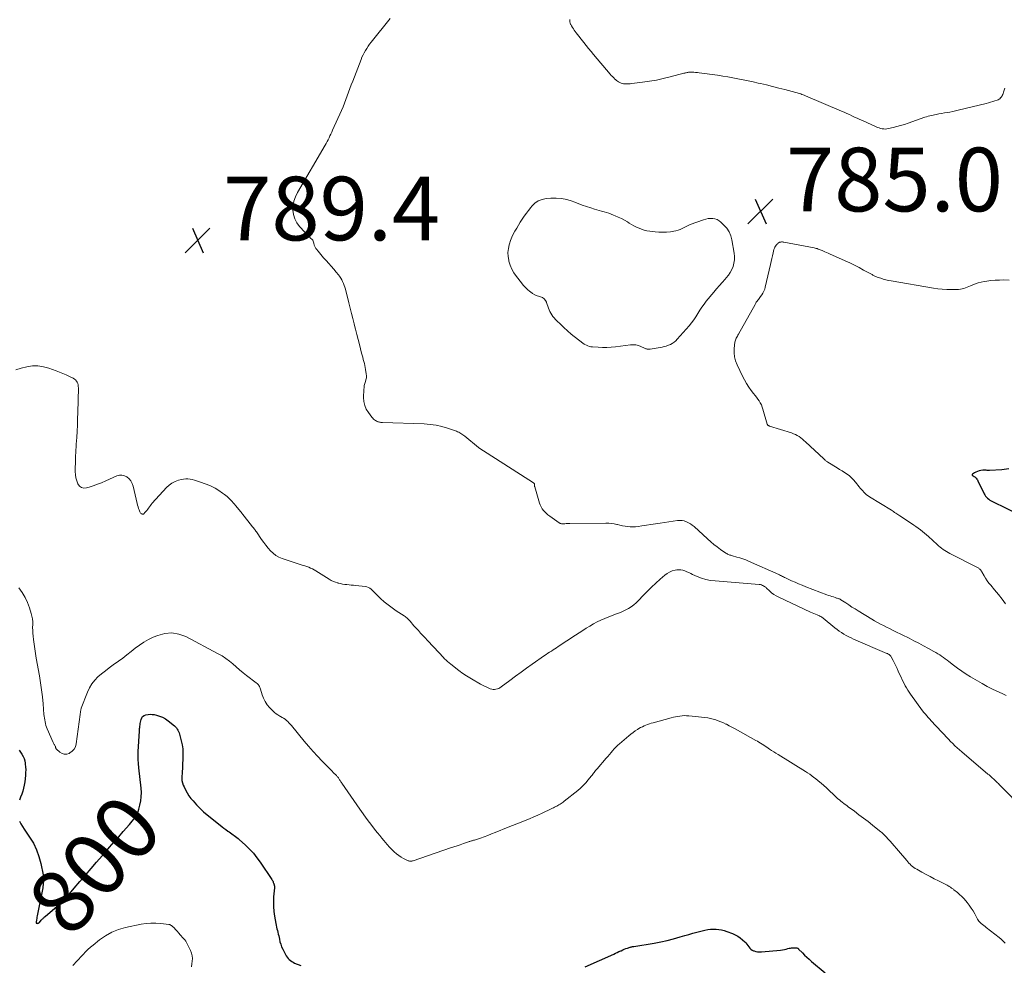
# Model space of a CAD drawing. Units: feet. Extents: x 2029998 to 2035020, y 550000 to 555000.
# Drawn here: x 2030458 to 2030767, y 551117 to 551414 of the extents above; entities that cross this region are included whole.
import ezdxf
from ezdxf.enums import TextEntityAlignment as Align

# ---------------------------------------------------------------- set-up
doc = ezdxf.new("R2010")
doc.units = ezdxf.units.FT
doc.header["$LTSCALE"] = 100
doc.header["$MEASUREMENT"] = 0
for name, color, linetype, lineweight in [('CONTOUR INDEX', 32, 'Continuous', 25), ('CONTOUR INDEX LABEL', 7, 'Continuous', 15), ('CONTOUR INTERMEDIATE', 40, 'Continuous', 15), ('SPOT ELEVATION', 7, 'Continuous', 15)]:
    doc.layers.add(name, color=color, linetype=linetype, lineweight=lineweight)
doc.styles.add('slant', font='romans.shx', dxfattribs={"oblique": 14.999978})

# ---------------------------------------------------------------- blocks, each defined once
blk = doc.blocks.new('SPOT')
at = {"layer": 'SPOT ELEVATION', "lineweight": 25}
for p, q in [((-3.95, -3.95), (3.86, 3.85)), ((-1.67, 3.81), (1.74, -3.97))]:
    blk.add_line(p, q, dxfattribs=at)

msp = doc.modelspace()

# ---------------------------------------------------------------- linework, layer by layer
at = {"layer": 'CONTOUR INDEX', "flags": 128}
for points, elevation in [([(2030768.56, 551272.93), (2030766.39, 551272.69), (2030762.55, 551272.45), (2030762.28, 551272.44), (2030762.01, 551272.45), (2030761.75, 551272.47), (2030761.48, 551272.51), (2030761.22, 551272.54), (2030760.95, 551272.55), (2030760.69, 551272.55), (2030760.42, 551272.52), (2030759.84, 551272.45), (2030759.29, 551272.34), (2030758.76, 551272.18), (2030758.26, 551271.96), (2030757.77, 551271.7), (2030757.17, 551271.31), (2030757.08, 551271.19), (2030757.05, 551271.06), (2030757.1, 551270.94), (2030757.21, 551270.83), (2030757.45, 551270.72), (2030757.67, 551270.59), (2030757.88, 551270.44), (2030758.08, 551270.28), (2030758.16, 551270.21), (2030758.37, 551269.99), (2030758.57, 551269.76), (2030758.73, 551269.51), (2030758.88, 551269.24), (2030760.81, 551265.16), (2030761.03, 551264.76), (2030761.29, 551264.38), (2030761.59, 551264.03), (2030761.92, 551263.71), (2030762.28, 551263.43), (2030762.66, 551263.16), (2030763.06, 551262.92), (2030763.47, 551262.7), (2030772.01, 551258.56)], 780), ([(2030457.88, 551162.29), (2030458.31, 551161.42), (2030458.8, 551160.58), (2030459.32, 551159.77), (2030461.05, 551157.28), (2030462.22, 551155.34), (2030463.22, 551153.33), (2030463.97, 551151.22), (2030464.56, 551149.03), (2030465.28, 551145.43), (2030465.35, 551144.98), (2030465.4, 551144.53), (2030465.41, 551144.08), (2030465.4, 551143.63), (2030465.37, 551143.17), (2030465.35, 551142.95), (2030465.34, 551142.73), (2030465.31, 551142.5), (2030465.29, 551142.28), (2030465.26, 551142.06), (2030465.23, 551141.84), (2030465.19, 551141.62), (2030465.15, 551141.4), (2030463.51, 551133.04), (2030463.43, 551132.6), (2030463.35, 551132.16), (2030463.27, 551131.72), (2030463.19, 551131.29), (2030463.07, 551130.57), (2030463.09, 551130.41), (2030463.15, 551130.29), (2030463.27, 551130.22), (2030463.42, 551130.18), (2030463.62, 551130.21), (2030463.81, 551130.28), (2030463.97, 551130.39), (2030464.12, 551130.52), (2030464.67, 551131.15), (2030464.81, 551131.32), (2030464.96, 551131.47), (2030465.12, 551131.62), (2030465.28, 551131.77), (2030465.44, 551131.92), (2030465.6, 551132.06), (2030465.77, 551132.2), (2030465.93, 551132.34), (2030470.47, 551136.18), (2030471.01, 551136.67), (2030471.54, 551137.17), (2030472.04, 551137.69), (2030472.52, 551138.24), (2030475.06, 551141.26), (2030476.81, 551143.33), (2030478.56, 551145.38), (2030480.33, 551147.43), (2030482.1, 551149.47), (2030484.73, 551152.48), (2030486.16, 551154.12), (2030487.59, 551155.76), (2030489.02, 551157.4), (2030490.45, 551159.05), (2030492.37, 551161.24), (2030492.83, 551161.79), (2030493.29, 551162.35), (2030493.74, 551162.92), (2030494.17, 551163.49), (2030494.56, 551164.09), (2030494.9, 551164.72), (2030495.16, 551165.38), (2030495.38, 551166.06), (2030495.7, 551167.31), (2030495.96, 551168.65), (2030496.13, 551169.99), (2030496.14, 551171.34), (2030496.06, 551172.69), (2030495.34, 551179.08), (2030495.23, 551180.36), (2030495.16, 551181.64), (2030495.16, 551182.92), (2030495.19, 551184.2), (2030495.53, 551190.54), (2030495.56, 551190.95), (2030495.59, 551191.36), (2030495.63, 551191.76), (2030495.68, 551192.17), (2030495.74, 551192.58), (2030495.8, 551192.98), (2030495.87, 551193.39), (2030495.95, 551193.79), (2030496.04, 551194.21), (2030496.25, 551194.73), (2030496.55, 551195.17), (2030496.98, 551195.48), (2030497.5, 551195.71), (2030497.58, 551195.73), (2030498.23, 551195.84), (2030498.88, 551195.89), (2030499.53, 551195.85), (2030500.18, 551195.75), (2030500.91, 551195.6), (2030501.89, 551195.31), (2030502.83, 551194.93), (2030503.71, 551194.43), (2030504.54, 551193.84), (2030506.53, 551192.21), (2030506.85, 551191.91), (2030507.15, 551191.58), (2030507.41, 551191.22), (2030507.63, 551190.84), (2030507.82, 551190.43), (2030507.99, 551190.02), (2030508.14, 551189.6), (2030508.26, 551189.17), (2030508.68, 551187.56), (2030508.94, 551186.32), (2030509.13, 551185.06), (2030509.21, 551183.8), (2030509.21, 551182.52), (2030509.07, 551179.46), (2030509.03, 551178.71), (2030508.98, 551177.97), (2030508.92, 551177.22), (2030508.86, 551176.48), (2030508.84, 551175.74), (2030508.9, 551175.02), (2030509.06, 551174.31), (2030509.29, 551173.62), (2030509.54, 551173.04), (2030509.99, 551172.09), (2030510.49, 551171.17), (2030511.08, 551170.3), (2030511.71, 551169.46), (2030512.37, 551168.66), (2030513.41, 551167.48), (2030514.5, 551166.34), (2030515.65, 551165.27), (2030516.85, 551164.25), (2030520.91, 551161.01), (2030521.5, 551160.54), (2030522.09, 551160.09), (2030522.69, 551159.64), (2030523.3, 551159.2), (2030523.7, 551158.92), (2030524.11, 551158.62), (2030524.52, 551158.33), (2030524.93, 551158.04), (2030525.34, 551157.75), (2030525.75, 551157.45), (2030526.15, 551157.15), (2030526.53, 551156.82), (2030526.91, 551156.49), (2030528.83, 551154.76), (2030530.11, 551153.51), (2030531.33, 551152.21), (2030532.44, 551150.82), (2030533.5, 551149.37), (2030537.12, 551143.98), (2030537.26, 551143.75), (2030537.39, 551143.53), (2030537.5, 551143.29), (2030537.59, 551143.05), (2030537.68, 551142.83), (2030537.72, 551142.69), (2030537.77, 551142.56), (2030537.81, 551142.42), (2030537.85, 551142.28), (2030537.87, 551142.2), (2030537.89, 551142.1), (2030537.91, 551142), (2030537.93, 551141.9), (2030537.94, 551141.8), (2030537.94, 551141.7), (2030537.94, 551141.6), (2030537.94, 551141.5), (2030537.93, 551141.4), (2030537.68, 551138.52), (2030537.61, 551136.99), (2030537.62, 551135.46), (2030537.75, 551133.94), (2030537.97, 551132.41), (2030538.38, 551130.15), (2030538.49, 551129.59), (2030538.61, 551129.04), (2030538.74, 551128.49), (2030538.88, 551127.94), (2030539.02, 551127.39), (2030539.16, 551126.84), (2030539.28, 551126.28), (2030539.39, 551125.72), (2030539.48, 551125.21), (2030539.67, 551124.41), (2030539.9, 551123.62), (2030540.19, 551122.85), (2030540.53, 551122.1), (2030541.39, 551120.38), (2030541.64, 551119.95), (2030541.92, 551119.53), (2030542.24, 551119.16), (2030542.6, 551118.8), (2030542.99, 551118.49), (2030543.4, 551118.2), (2030543.84, 551117.96), (2030544.29, 551117.74), (2030546.21, 551116.95)], 800), ([(2030457.79, 551184.63), (2030458.21, 551183.98), (2030458.62, 551183.33), (2030458.99, 551182.66), (2030459.3, 551181.97), (2030459.51, 551181.24), (2030459.65, 551180.5), (2030459.68, 551180.25), (2030459.77, 551179.35), (2030459.81, 551178.46), (2030459.79, 551177.57), (2030459.73, 551176.67), (2030459.51, 551174.64), (2030459.37, 551173.65), (2030459.17, 551172.69), (2030458.89, 551171.74), (2030458.56, 551170.81), (2030458.2, 551169.88), (2030457.87, 551168.94)], 800), ([(2030635.56, 551116.55), (2030644.5, 551120.56), (2030645.06, 551120.81), (2030645.61, 551121.06), (2030646.16, 551121.32), (2030646.72, 551121.57), (2030646.81, 551121.62), (2030647.32, 551121.84), (2030647.83, 551122.06), (2030648.35, 551122.26), (2030648.88, 551122.45), (2030649.64, 551122.72), (2030649.78, 551122.76), (2030649.93, 551122.8), (2030650.08, 551122.84), (2030650.23, 551122.87), (2030650.38, 551122.89), (2030650.54, 551122.92), (2030650.69, 551122.94), (2030650.84, 551122.97), (2030657.21, 551124.03), (2030659.27, 551124.41), (2030661.31, 551124.84), (2030663.33, 551125.36), (2030665.34, 551125.92), (2030666.87, 551126.39), (2030668.1, 551126.75), (2030669.35, 551127.1), (2030670.59, 551127.43), (2030671.85, 551127.74), (2030673.15, 551128.06), (2030674.01, 551128.22), (2030674.88, 551128.34), (2030675.75, 551128.38), (2030676.63, 551128.37), (2030677.5, 551128.28), (2030678.36, 551128.14), (2030679.21, 551127.92), (2030680.04, 551127.65), (2030681.79, 551126.99), (2030682.66, 551126.6), (2030683.49, 551126.16), (2030684.26, 551125.62), (2030685, 551125.02), (2030685.66, 551124.42), (2030686.02, 551124.06), (2030686.36, 551123.68), (2030686.67, 551123.27), (2030686.96, 551122.85), (2030687.26, 551122.45), (2030687.6, 551122.1), (2030688, 551121.82), (2030688.45, 551121.6), (2030688.59, 551121.54), (2030689.15, 551121.37), (2030689.71, 551121.25), (2030690.29, 551121.21), (2030690.87, 551121.23), (2030696.93, 551121.83), (2030697.51, 551121.9), (2030698.09, 551121.99), (2030698.67, 551122.12), (2030699.24, 551122.26), (2030699.63, 551122.37), (2030700.01, 551122.45), (2030700.39, 551122.52), (2030700.78, 551122.55), (2030701.17, 551122.56), (2030701.7, 551122.56), (2030701.82, 551122.55), (2030701.95, 551122.52), (2030702.06, 551122.48), (2030702.18, 551122.43), (2030702.28, 551122.37), (2030702.39, 551122.29), (2030702.49, 551122.21), (2030702.58, 551122.13), (2030703.75, 551120.91), (2030704.44, 551120.22), (2030705.14, 551119.55), (2030705.86, 551118.9), (2030706.6, 551118.26), (2030710.94, 551114.61)], 800)]:
    msp.add_lwpolyline(points, dxfattribs=dict(at, elevation=elevation))
at = {"layer": 'CONTOUR INTERMEDIATE', "flags": 128}
for points, elevation in [([(2030574.31, 551414.39), (2030568.29, 551406.94), (2030567.81, 551406.32), (2030567.35, 551405.69), (2030566.92, 551405.03), (2030566.51, 551404.37), (2030566.13, 551403.68), (2030565.77, 551402.98), (2030565.44, 551402.27), (2030565.14, 551401.54), (2030562.53, 551394.78), (2030562.09, 551393.62), (2030561.66, 551392.47), (2030561.24, 551391.31), (2030560.82, 551390.14), (2030560.39, 551388.98), (2030559.95, 551387.83), (2030559.48, 551386.69), (2030558.99, 551385.56), (2030556.21, 551379.3), (2030555.94, 551378.7), (2030555.67, 551378.11), (2030555.38, 551377.52), (2030555.09, 551376.93), (2030554.79, 551376.35), (2030554.48, 551375.77), (2030554.16, 551375.2), (2030553.83, 551374.63), (2030545.14, 551359.73), (2030544.52, 551358.43), (2030544.05, 551357.08), (2030543.81, 551355.68), (2030543.73, 551354.24), (2030543.92, 551352.83), (2030544.3, 551351.49), (2030544.96, 551350.26), (2030545.8, 551349.11), (2030547.46, 551347.29), (2030547.91, 551346.82), (2030548.36, 551346.35), (2030548.82, 551345.89), (2030549.3, 551345.44), (2030549.75, 551345.02), (2030549.97, 551344.77), (2030550.14, 551344.5), (2030550.26, 551344.2), (2030550.34, 551343.88), (2030550.36, 551343.67), (2030550.4, 551343.44), (2030550.46, 551343.21), (2030550.53, 551342.99), (2030550.61, 551342.78), (2030550.72, 551342.57), (2030550.83, 551342.37), (2030550.96, 551342.18), (2030551.1, 551341.99), (2030551.64, 551341.31), (2030552.07, 551340.8), (2030552.5, 551340.29), (2030552.94, 551339.79), (2030553.39, 551339.29), (2030554.23, 551338.39), (2030555.03, 551337.51), (2030555.81, 551336.62), (2030556.58, 551335.71), (2030557.33, 551334.79), (2030558.01, 551333.94), (2030558.39, 551333.43), (2030558.75, 551332.9), (2030559.06, 551332.35), (2030559.35, 551331.78), (2030559.6, 551331.19), (2030559.83, 551330.6), (2030560.03, 551330), (2030560.21, 551329.38), (2030561.34, 551325.08), (2030561.77, 551323.43), (2030562.19, 551321.79), (2030562.61, 551320.15), (2030563.02, 551318.5), (2030563.03, 551318.45), (2030563.44, 551316.83), (2030563.84, 551315.21), (2030564.25, 551313.6), (2030564.65, 551311.98), (2030565.33, 551309.27), (2030565.49, 551308.63), (2030565.66, 551307.99), (2030565.84, 551307.35), (2030566.02, 551306.71), (2030566.2, 551306.07), (2030566.35, 551305.43), (2030566.48, 551304.78), (2030566.59, 551304.12), (2030566.78, 551302.77), (2030566.83, 551302.16), (2030566.81, 551301.55), (2030566.69, 551300.95), (2030566.52, 551300.35), (2030566.32, 551299.76), (2030566.17, 551299.16), (2030566.08, 551298.55), (2030566.03, 551297.92), (2030565.94, 551295.38), (2030566.03, 551294.11), (2030566.28, 551292.88), (2030566.78, 551291.74), (2030567.45, 551290.65), (2030568.58, 551289.18), (2030568.83, 551288.88), (2030569.1, 551288.61), (2030569.4, 551288.37), (2030569.71, 551288.14), (2030569.94, 551288), (2030570.16, 551287.88), (2030570.39, 551287.78), (2030570.64, 551287.7), (2030570.89, 551287.64), (2030571.14, 551287.6), (2030571.4, 551287.57), (2030571.66, 551287.55), (2030571.91, 551287.54), (2030584.99, 551287.08), (2030586.85, 551286.93), (2030588.69, 551286.67), (2030590.5, 551286.25), (2030592.29, 551285.72), (2030595.11, 551284.75), (2030595.47, 551284.62), (2030595.82, 551284.46), (2030596.15, 551284.28), (2030596.48, 551284.08), (2030596.8, 551283.87), (2030597.12, 551283.65), (2030597.42, 551283.42), (2030597.72, 551283.18), (2030602.01, 551279.66), (2030602.11, 551279.57), (2030619.32, 551268.53), (2030619.4, 551268.48), (2030619.46, 551268.42), (2030619.52, 551268.35), (2030619.57, 551268.27), (2030619.61, 551268.19), (2030619.64, 551268.11), (2030619.65, 551268.02), (2030619.64, 551267.93), (2030619.63, 551267.85), (2030619.63, 551267.72), (2030619.63, 551267.59), (2030619.65, 551267.46), (2030619.68, 551267.34), (2030621.2, 551262.23), (2030621.42, 551261.61), (2030621.7, 551261.01), (2030622.04, 551260.45), (2030622.43, 551259.92), (2030622.88, 551259.42), (2030623.35, 551258.95), (2030623.86, 551258.52), (2030624.39, 551258.11), (2030627.39, 551256), (2030627.55, 551255.9), (2030627.71, 551255.82), (2030627.89, 551255.75), (2030628.06, 551255.71), (2030628.25, 551255.68), (2030628.43, 551255.66), (2030628.62, 551255.66), (2030628.8, 551255.67), (2030629.18, 551255.71), (2030629.56, 551255.75), (2030629.94, 551255.78), (2030630.32, 551255.79), (2030630.7, 551255.8), (2030642.07, 551255.93), (2030642.94, 551255.91), (2030643.81, 551255.83), (2030644.68, 551255.69), (2030645.53, 551255.49), (2030645.64, 551255.46), (2030646.44, 551255.26), (2030647.25, 551255.08), (2030648.05, 551254.93), (2030648.87, 551254.8), (2030649.68, 551254.73), (2030650.5, 551254.7), (2030651.31, 551254.74), (2030652.13, 551254.84), (2030653.35, 551255.03), (2030654.77, 551255.26), (2030656.2, 551255.48), (2030657.62, 551255.7), (2030659.05, 551255.91), (2030664.57, 551256.73), (2030665.28, 551256.77), (2030665.98, 551256.74), (2030666.67, 551256.59), (2030667.34, 551256.36), (2030667.99, 551256.05), (2030668.61, 551255.69), (2030669.19, 551255.27), (2030669.75, 551254.81), (2030674, 551250.93), (2030674.98, 551250.07), (2030675.99, 551249.24), (2030677.02, 551248.44), (2030678.08, 551247.67), (2030679.75, 551246.5), (2030679.99, 551246.35), (2030680.23, 551246.21), (2030680.49, 551246.09), (2030680.75, 551245.98), (2030681.02, 551245.89), (2030681.29, 551245.8), (2030681.56, 551245.71), (2030681.84, 551245.63), (2030683.18, 551245.26), (2030684.12, 551244.98), (2030685.05, 551244.67), (2030685.96, 551244.33), (2030686.87, 551243.95), (2030696.31, 551239.78), (2030696.62, 551239.64), (2030696.92, 551239.5), (2030697.22, 551239.34), (2030697.51, 551239.19), (2030697.81, 551239.03), (2030698.11, 551238.87), (2030698.41, 551238.72), (2030698.71, 551238.58), (2030700.32, 551237.83), (2030701.44, 551237.33), (2030702.56, 551236.84), (2030703.69, 551236.38), (2030704.83, 551235.93), (2030711.47, 551233.4), (2030711.97, 551233.22), (2030712.47, 551233.04), (2030712.98, 551232.87), (2030713.49, 551232.71), (2030714.06, 551232.53), (2030714.29, 551232.46), (2030714.51, 551232.39), (2030714.73, 551232.32), (2030714.96, 551232.26), (2030715.18, 551232.18), (2030715.39, 551232.09), (2030715.59, 551231.99), (2030715.79, 551231.87), (2030717.36, 551230.83), (2030718.34, 551230.2), (2030719.33, 551229.56), (2030720.33, 551228.94), (2030721.32, 551228.33), (2030725.56, 551225.76), (2030726.46, 551225.23), (2030727.36, 551224.71), (2030728.28, 551224.21), (2030729.21, 551223.73), (2030730.14, 551223.26), (2030731.08, 551222.79), (2030732.01, 551222.33), (2030732.95, 551221.87), (2030737.28, 551219.73), (2030738.8, 551218.96), (2030740.32, 551218.18), (2030741.83, 551217.39), (2030743.33, 551216.57), (2030745.09, 551215.61), (2030745.7, 551215.26), (2030746.3, 551214.89), (2030746.89, 551214.51), (2030747.48, 551214.11), (2030748.05, 551213.69), (2030748.62, 551213.27), (2030749.18, 551212.85), (2030749.74, 551212.42), (2030751.21, 551211.29), (2030752.52, 551210.32), (2030753.85, 551209.38), (2030755.22, 551208.49), (2030756.61, 551207.64), (2030760.25, 551205.49), (2030761.77, 551204.64), (2030763.31, 551203.83), (2030764.88, 551203.08), (2030766.47, 551202.37), (2030767.81, 551201.81)], 788), ([(2030767.39, 551392.48), (2030767.07, 551391.63), (2030766.67, 551390.54), (2030766.54, 551390.24), (2030766.39, 551389.96), (2030766.21, 551389.7), (2030766.01, 551389.45), (2030765.77, 551389.23), (2030765.53, 551389.04), (2030765.25, 551388.89), (2030764.96, 551388.77), (2030764.23, 551388.53), (2030763.55, 551388.32), (2030762.87, 551388.12), (2030762.19, 551387.93), (2030761.51, 551387.75), (2030752.72, 551385.58), (2030751.85, 551385.38), (2030750.98, 551385.19), (2030750.11, 551385.03), (2030749.23, 551384.89), (2030748.36, 551384.75), (2030747.48, 551384.6), (2030746.61, 551384.43), (2030745.74, 551384.26), (2030744.29, 551383.96), (2030743.76, 551383.84), (2030743.24, 551383.71), (2030742.72, 551383.55), (2030742.21, 551383.38), (2030736.95, 551381.54), (2030735.78, 551381.15), (2030734.6, 551380.79), (2030733.41, 551380.46), (2030732.22, 551380.16), (2030730.79, 551379.82), (2030730.3, 551379.74), (2030729.81, 551379.7), (2030729.32, 551379.72), (2030728.83, 551379.79), (2030728.34, 551379.91), (2030727.86, 551380.04), (2030727.39, 551380.21), (2030726.93, 551380.4), (2030722.65, 551382.33), (2030721.82, 551382.7), (2030720.99, 551383.08), (2030720.16, 551383.47), (2030719.34, 551383.86), (2030718.51, 551384.24), (2030717.68, 551384.62), (2030716.85, 551384.99), (2030716.01, 551385.35), (2030704.69, 551390.15), (2030704.32, 551390.3), (2030703.96, 551390.45), (2030703.59, 551390.58), (2030703.22, 551390.71), (2030702.84, 551390.84), (2030702.47, 551390.95), (2030702.09, 551391.06), (2030701.71, 551391.17), (2030698.22, 551392.09), (2030696.31, 551392.58), (2030694.4, 551393.06), (2030692.48, 551393.53), (2030690.56, 551393.99), (2030689.89, 551394.15), (2030688.3, 551394.51), (2030686.71, 551394.86), (2030685.12, 551395.19), (2030683.53, 551395.51), (2030681.93, 551395.8), (2030680.33, 551396.08), (2030678.73, 551396.34), (2030677.12, 551396.57), (2030671.31, 551397.39), (2030670.77, 551397.45), (2030670.22, 551397.5), (2030669.67, 551397.53), (2030669.12, 551397.54), (2030668.53, 551397.53), (2030668.28, 551397.52), (2030668.03, 551397.51), (2030667.78, 551397.47), (2030667.53, 551397.43), (2030667.29, 551397.37), (2030667.04, 551397.32), (2030666.8, 551397.26), (2030666.56, 551397.2), (2030662.21, 551396.06), (2030660.06, 551395.55), (2030657.91, 551395.09), (2030655.73, 551394.71), (2030653.55, 551394.39), (2030650.16, 551393.96), (2030649.67, 551393.91), (2030649.17, 551393.88), (2030648.67, 551393.87), (2030648.17, 551393.88), (2030648.02, 551393.89), (2030647.6, 551393.94), (2030647.19, 551394.01), (2030646.8, 551394.14), (2030646.41, 551394.3), (2030646.04, 551394.51), (2030645.69, 551394.73), (2030645.36, 551394.98), (2030645.05, 551395.25), (2030644.87, 551395.41), (2030644.49, 551395.78), (2030644.11, 551396.16), (2030643.75, 551396.56), (2030643.39, 551396.96), (2030638.2, 551403.06), (2030637.41, 551404), (2030636.62, 551404.95), (2030635.85, 551405.91), (2030635.09, 551406.88), (2030632.76, 551409.88), (2030632.44, 551410.3), (2030632.13, 551410.72), (2030631.84, 551411.15), (2030631.56, 551411.59), (2030631.23, 551412.12), (2030631.12, 551412.3), (2030631.02, 551412.49), (2030630.93, 551412.68), (2030630.85, 551412.87), (2030630.78, 551413.07), (2030630.73, 551413.27), (2030630.7, 551413.48), (2030630.69, 551413.69), (2030630.67, 551414.11)], 788), ([(2030768.68, 551332.25), (2030766.99, 551332.28), (2030765.65, 551332.27), (2030764.31, 551332.21), (2030762.97, 551332.09), (2030761.64, 551331.92), (2030760.84, 551331.79), (2030759.92, 551331.61), (2030759.01, 551331.39), (2030758.13, 551331.1), (2030757.26, 551330.76), (2030756.57, 551330.46), (2030756.05, 551330.24), (2030755.52, 551330.03), (2030754.99, 551329.83), (2030754.46, 551329.64), (2030753.92, 551329.48), (2030753.38, 551329.35), (2030752.82, 551329.29), (2030752.26, 551329.26), (2030750.55, 551329.27), (2030749.13, 551329.31), (2030747.71, 551329.4), (2030746.3, 551329.55), (2030744.89, 551329.76), (2030731.64, 551331.98), (2030730.81, 551332.14), (2030729.99, 551332.33), (2030729.18, 551332.56), (2030728.38, 551332.82), (2030727.26, 551333.21), (2030727.02, 551333.3), (2030726.79, 551333.4), (2030726.56, 551333.5), (2030726.33, 551333.61), (2030726.1, 551333.73), (2030725.87, 551333.84), (2030725.65, 551333.96), (2030725.42, 551334.08), (2030723, 551335.4), (2030721.56, 551336.17), (2030720.11, 551336.91), (2030718.64, 551337.62), (2030717.15, 551338.3), (2030712.3, 551340.46), (2030711.81, 551340.68), (2030711.32, 551340.9), (2030710.84, 551341.12), (2030710.35, 551341.34), (2030709.98, 551341.5), (2030709.68, 551341.64), (2030709.38, 551341.77), (2030709.07, 551341.89), (2030708.76, 551342.01), (2030708.45, 551342.12), (2030708.13, 551342.21), (2030707.81, 551342.29), (2030707.49, 551342.36), (2030697.89, 551344.18), (2030697.71, 551344.21), (2030697.52, 551344.23), (2030697.34, 551344.24), (2030697.15, 551344.23), (2030696.97, 551344.21), (2030696.79, 551344.18), (2030696.62, 551344.12), (2030696.45, 551344.04), (2030696.28, 551343.94), (2030696.13, 551343.83), (2030695.98, 551343.7), (2030695.85, 551343.57), (2030695.56, 551343.25), (2030695.32, 551342.93), (2030695.11, 551342.6), (2030694.96, 551342.23), (2030694.84, 551341.85), (2030694.61, 551340.81), (2030694.41, 551339.9), (2030694.2, 551338.98), (2030693.99, 551338.07), (2030693.78, 551337.15), (2030692.11, 551329.99), (2030691.92, 551329.35), (2030691.68, 551328.73), (2030691.36, 551328.15), (2030691, 551327.59), (2030690.64, 551327.12), (2030690.42, 551326.81), (2030690.19, 551326.51), (2030689.96, 551326.2), (2030689.73, 551325.9), (2030689.51, 551325.59), (2030689.29, 551325.28), (2030689.09, 551324.96), (2030688.9, 551324.63), (2030683.67, 551315.28), (2030683.5, 551314.98), (2030683.33, 551314.67), (2030683.16, 551314.36), (2030682.99, 551314.05), (2030682.84, 551313.73), (2030682.72, 551313.41), (2030682.64, 551313.08), (2030682.58, 551312.73), (2030682.37, 551310.75), (2030682.34, 551309.43), (2030682.45, 551308.14), (2030682.77, 551306.88), (2030683.24, 551305.64), (2030684.93, 551302.06), (2030685.54, 551300.89), (2030686.2, 551299.74), (2030686.93, 551298.64), (2030687.71, 551297.57), (2030688.45, 551296.61), (2030688.89, 551296.04), (2030689.33, 551295.46), (2030689.75, 551294.88), (2030690.16, 551294.28), (2030690.54, 551293.67), (2030690.87, 551293.04), (2030691.15, 551292.38), (2030691.38, 551291.7), (2030692.72, 551287.02), (2030692.76, 551286.9), (2030692.82, 551286.8), (2030692.89, 551286.7), (2030692.98, 551286.62), (2030693.08, 551286.55), (2030693.19, 551286.48), (2030693.3, 551286.43), (2030693.41, 551286.39), (2030700.36, 551284.23), (2030700.98, 551284.01), (2030701.58, 551283.75), (2030702.15, 551283.44), (2030702.71, 551283.1), (2030703.24, 551282.71), (2030703.76, 551282.31), (2030704.26, 551281.89), (2030704.75, 551281.45), (2030710.46, 551276.09), (2030710.62, 551275.95), (2030710.78, 551275.81), (2030710.94, 551275.67), (2030711.11, 551275.54), (2030711.28, 551275.41), (2030711.45, 551275.28), (2030711.62, 551275.17), (2030711.8, 551275.05), (2030714.67, 551273.29), (2030715.45, 551272.8), (2030716.24, 551272.31), (2030717.01, 551271.81), (2030717.79, 551271.3), (2030718.53, 551270.75), (2030719.22, 551270.17), (2030719.86, 551269.51), (2030720.46, 551268.81), (2030721.59, 551267.35), (2030721.95, 551266.9), (2030722.32, 551266.46), (2030722.7, 551266.02), (2030723.08, 551265.59), (2030723.49, 551265.19), (2030723.92, 551264.8), (2030724.37, 551264.46), (2030724.85, 551264.14), (2030731.7, 551259.94), (2030732.04, 551259.73), (2030732.38, 551259.52), (2030732.72, 551259.3), (2030733.06, 551259.09), (2030733.4, 551258.87), (2030733.74, 551258.65), (2030734.07, 551258.43), (2030734.41, 551258.21), (2030738.01, 551255.79), (2030738.72, 551255.31), (2030739.42, 551254.83), (2030740.11, 551254.33), (2030740.81, 551253.84), (2030741.48, 551253.32), (2030742.15, 551252.79), (2030742.79, 551252.24), (2030743.42, 551251.67), (2030746.07, 551249.18), (2030746.52, 551248.77), (2030746.99, 551248.37), (2030747.47, 551248), (2030747.96, 551247.64), (2030748.47, 551247.29), (2030748.98, 551246.97), (2030749.51, 551246.66), (2030750.05, 551246.38), (2030758.94, 551241.83), (2030759.13, 551241.72), (2030759.31, 551241.6), (2030759.48, 551241.46), (2030759.64, 551241.31), (2030759.78, 551241.14), (2030759.92, 551240.97), (2030760.04, 551240.79), (2030760.15, 551240.6), (2030760.83, 551239.38), (2030761.3, 551238.6), (2030761.8, 551237.83), (2030762.34, 551237.1), (2030762.91, 551236.38), (2030764.13, 551234.93), (2030765.31, 551233.48), (2030766.46, 551232.02), (2030767.57, 551230.52)], 784), ([(2030456.71, 551304.09), (2030458.43, 551304.6), (2030460.17, 551305.05), (2030461.92, 551305.28), (2030463.66, 551305.31), (2030465.38, 551305.05), (2030467.08, 551304.59), (2030469.36, 551303.75), (2030470.42, 551303.35), (2030471.47, 551302.92), (2030472.51, 551302.47), (2030473.53, 551301.99), (2030474.74, 551301.41), (2030475.12, 551301.17), (2030475.46, 551300.89), (2030475.74, 551300.55), (2030475.98, 551300.17), (2030476.15, 551299.74), (2030476.28, 551299.3), (2030476.34, 551298.85), (2030476.36, 551298.39), (2030476.18, 551290.64), (2030476.12, 551288.69), (2030476.05, 551286.73), (2030475.96, 551284.78), (2030475.84, 551282.83), (2030475.71, 551280.71), (2030475.66, 551279.82), (2030475.6, 551278.93), (2030475.56, 551278.04), (2030475.51, 551277.15), (2030475.47, 551276.26), (2030475.44, 551275.38), (2030475.42, 551274.49), (2030475.4, 551273.6), (2030475.38, 551272.1), (2030475.43, 551271.1), (2030475.57, 551270.12), (2030475.83, 551269.16), (2030476.18, 551268.22), (2030476.71, 551267.53), (2030477.33, 551267.06), (2030478.09, 551266.9), (2030478.95, 551266.96), (2030479.7, 551267.19), (2030481.03, 551267.62), (2030482.35, 551268.1), (2030483.66, 551268.62), (2030484.95, 551269.17), (2030488.4, 551270.74), (2030489.24, 551270.97), (2030490.06, 551271.02), (2030490.85, 551270.81), (2030491.63, 551270.43), (2030492.31, 551269.83), (2030492.87, 551269.16), (2030493.28, 551268.37), (2030493.58, 551267.52), (2030494.82, 551262.08), (2030494.95, 551261.56), (2030495.1, 551261.04), (2030495.27, 551260.54), (2030495.46, 551260.04), (2030495.7, 551259.47), (2030495.8, 551259.27), (2030495.92, 551259.09), (2030496.07, 551258.94), (2030496.24, 551258.8), (2030496.42, 551258.73), (2030496.6, 551258.71), (2030496.77, 551258.76), (2030496.93, 551258.87), (2030497.26, 551259.2), (2030497.57, 551259.54), (2030497.87, 551259.89), (2030498.15, 551260.25), (2030498.41, 551260.62), (2030498.43, 551260.64), (2030498.7, 551261.03), (2030498.98, 551261.41), (2030499.27, 551261.78), (2030499.58, 551262.13), (2030504, 551267.07), (2030504.83, 551267.85), (2030505.73, 551268.51), (2030506.74, 551269.01), (2030507.81, 551269.4), (2030508.71, 551269.64), (2030509.39, 551269.77), (2030510.06, 551269.84), (2030510.75, 551269.81), (2030511.43, 551269.73), (2030512.11, 551269.58), (2030512.79, 551269.41), (2030513.45, 551269.21), (2030514.11, 551268.99), (2030516.76, 551268.01), (2030518.04, 551267.47), (2030519.29, 551266.86), (2030520.48, 551266.14), (2030521.63, 551265.35), (2030522.28, 551264.87), (2030523.05, 551264.24), (2030523.79, 551263.58), (2030524.48, 551262.87), (2030525.14, 551262.12), (2030525.89, 551261.21), (2030526.15, 551260.89), (2030526.41, 551260.57), (2030526.67, 551260.26), (2030526.94, 551259.94), (2030527.2, 551259.63), (2030527.46, 551259.31), (2030527.72, 551258.99), (2030527.98, 551258.67), (2030530.78, 551255.14), (2030530.98, 551254.9), (2030531.17, 551254.65), (2030531.36, 551254.4), (2030531.55, 551254.15), (2030531.74, 551253.9), (2030531.93, 551253.65), (2030532.11, 551253.4), (2030532.29, 551253.14), (2030533.91, 551250.79), (2030534.58, 551249.87), (2030535.26, 551248.97), (2030535.97, 551248.09), (2030536.7, 551247.22), (2030537.5, 551246.45), (2030538.37, 551245.77), (2030539.33, 551245.25), (2030540.36, 551244.81), (2030546.34, 551242.85), (2030546.94, 551242.65), (2030547.53, 551242.45), (2030548.12, 551242.24), (2030548.71, 551242.03), (2030549.29, 551241.79), (2030549.86, 551241.54), (2030550.41, 551241.24), (2030550.95, 551240.93), (2030555.12, 551238.31), (2030555.77, 551237.94), (2030556.44, 551237.61), (2030557.14, 551237.35), (2030557.86, 551237.12), (2030557.97, 551237.09), (2030558.65, 551236.93), (2030559.32, 551236.79), (2030560.01, 551236.68), (2030560.7, 551236.6), (2030561.39, 551236.53), (2030562.08, 551236.46), (2030562.77, 551236.39), (2030563.46, 551236.32), (2030566.47, 551235.99), (2030566.97, 551235.88), (2030567.44, 551235.72), (2030567.86, 551235.47), (2030568.27, 551235.16), (2030568.65, 551234.81), (2030569.02, 551234.45), (2030569.4, 551234.09), (2030569.78, 551233.73), (2030571.29, 551232.27), (2030572.45, 551231.21), (2030573.65, 551230.21), (2030574.9, 551229.27), (2030576.2, 551228.39), (2030578.73, 551226.77), (2030578.99, 551226.6), (2030579.24, 551226.41), (2030579.48, 551226.21), (2030579.71, 551226), (2030579.93, 551225.79), (2030580.15, 551225.56), (2030580.36, 551225.33), (2030580.56, 551225.09), (2030580.94, 551224.63), (2030581.33, 551224.16), (2030581.73, 551223.69), (2030582.14, 551223.24), (2030582.55, 551222.79), (2030583.14, 551222.15), (2030583.85, 551221.39), (2030584.56, 551220.62), (2030585.27, 551219.86), (2030585.99, 551219.09), (2030589.64, 551215.18), (2030590.08, 551214.71), (2030590.52, 551214.24), (2030590.96, 551213.77), (2030591.4, 551213.3), (2030591.86, 551212.84), (2030592.33, 551212.4), (2030592.81, 551211.98), (2030593.31, 551211.58), (2030595.81, 551209.63), (2030596.29, 551209.27), (2030596.78, 551208.92), (2030597.28, 551208.58), (2030597.79, 551208.26), (2030598.31, 551207.94), (2030598.82, 551207.63), (2030599.34, 551207.32), (2030599.86, 551207.02), (2030602.68, 551205.37), (2030603.32, 551205.02), (2030603.95, 551204.69), (2030604.61, 551204.38), (2030605.27, 551204.09), (2030605.74, 551203.89), (2030606.17, 551203.75), (2030606.61, 551203.67), (2030607.06, 551203.67), (2030607.51, 551203.73), (2030607.95, 551203.85), (2030608.38, 551204.01), (2030608.78, 551204.23), (2030609.16, 551204.48), (2030611.9, 551206.52), (2030613.64, 551207.8), (2030615.39, 551209.08), (2030617.15, 551210.35), (2030618.92, 551211.6), (2030622.79, 551214.32), (2030623.32, 551214.68), (2030623.85, 551215.04), (2030624.38, 551215.39), (2030624.92, 551215.73), (2030625.47, 551216.07), (2030626.01, 551216.42), (2030626.55, 551216.77), (2030627.08, 551217.12), (2030632.55, 551220.73), (2030633.65, 551221.45), (2030634.76, 551222.17), (2030635.88, 551222.87), (2030637, 551223.57), (2030638.14, 551224.24), (2030639.3, 551224.86), (2030640.49, 551225.43), (2030641.69, 551225.96), (2030643.46, 551226.69), (2030644.1, 551226.94), (2030644.74, 551227.19), (2030645.38, 551227.42), (2030646.03, 551227.65), (2030646.68, 551227.88), (2030647.31, 551228.14), (2030647.92, 551228.44), (2030648.53, 551228.76), (2030649.12, 551229.1), (2030649.98, 551229.64), (2030650.8, 551230.23), (2030651.57, 551230.89), (2030652.3, 551231.6), (2030653.79, 551233.17), (2030655.08, 551234.51), (2030656.4, 551235.82), (2030657.76, 551237.09), (2030659.13, 551238.34), (2030660.51, 551239.54), (2030661.25, 551240.1), (2030662.04, 551240.56), (2030662.89, 551240.89), (2030663.79, 551241.12), (2030664.35, 551241.22), (2030664.99, 551241.27), (2030665.63, 551241.25), (2030666.25, 551241.12), (2030666.86, 551240.9), (2030667.46, 551240.63), (2030668.07, 551240.36), (2030668.67, 551240.09), (2030669.27, 551239.82), (2030670.74, 551239.17), (2030672.09, 551238.64), (2030673.47, 551238.22), (2030674.88, 551237.93), (2030676.32, 551237.75), (2030690.23, 551236.64), (2030690.58, 551236.59), (2030690.91, 551236.5), (2030691.23, 551236.37), (2030691.54, 551236.21), (2030691.69, 551236.12), (2030691.91, 551235.97), (2030692.13, 551235.81), (2030692.34, 551235.64), (2030692.54, 551235.46), (2030693.44, 551234.62), (2030694.11, 551234.06), (2030694.81, 551233.53), (2030695.55, 551233.08), (2030696.33, 551232.67), (2030706.27, 551227.98), (2030706.79, 551227.74), (2030707.31, 551227.51), (2030707.85, 551227.29), (2030708.38, 551227.07), (2030709.13, 551226.77), (2030709.29, 551226.7), (2030709.44, 551226.63), (2030709.59, 551226.55), (2030709.74, 551226.46), (2030709.88, 551226.37), (2030710.02, 551226.27), (2030710.16, 551226.17), (2030710.29, 551226.06), (2030713.96, 551223.05), (2030714.64, 551222.52), (2030715.34, 551222), (2030716.05, 551221.52), (2030716.79, 551221.06), (2030717.54, 551220.63), (2030718.3, 551220.23), (2030719.07, 551219.85), (2030719.86, 551219.49), (2030730.29, 551215.01), (2030730.35, 551214.98), (2030730.41, 551214.96), (2030730.46, 551214.93), (2030730.52, 551214.91), (2030730.58, 551214.88), (2030730.63, 551214.85), (2030730.69, 551214.82), (2030730.74, 551214.79), (2030731.02, 551214.61), (2030731.21, 551214.48), (2030731.37, 551214.33), (2030731.5, 551214.16), (2030731.62, 551213.96), (2030732.25, 551212.73), (2030732.67, 551211.9), (2030733.08, 551211.08), (2030733.49, 551210.25), (2030733.89, 551209.42), (2030736.08, 551204.85), (2030736.44, 551204.15), (2030736.83, 551203.46), (2030737.26, 551202.79), (2030737.71, 551202.14), (2030741.53, 551196.96), (2030741.95, 551196.41), (2030742.38, 551195.87), (2030742.83, 551195.35), (2030743.3, 551194.83), (2030743.77, 551194.33), (2030744.24, 551193.82), (2030744.71, 551193.31), (2030745.19, 551192.81), (2030748.27, 551189.48), (2030748.94, 551188.77), (2030749.62, 551188.07), (2030750.3, 551187.37), (2030750.99, 551186.69), (2030751.69, 551186.01), (2030752.4, 551185.34), (2030753.12, 551184.69), (2030753.86, 551184.05), (2030762.04, 551177.09), (2030762.38, 551176.8), (2030762.71, 551176.51), (2030763.04, 551176.23), (2030763.37, 551175.94), (2030763.48, 551175.83), (2030763.75, 551175.59), (2030764.02, 551175.35), (2030764.29, 551175.1), (2030764.55, 551174.85), (2030764.81, 551174.59), (2030765.07, 551174.34), (2030765.32, 551174.08), (2030765.58, 551173.82), (2030773.71, 551165.5)], 792), ([(2030457.7, 551235.62), (2030458.72, 551234.13), (2030459.62, 551232.59), (2030460.36, 551230.96), (2030461, 551229.27), (2030461.55, 551227.53), (2030461.77, 551226.67), (2030461.94, 551225.8), (2030462.01, 551224.91), (2030462.02, 551224.02), (2030462, 551223.12), (2030462.01, 551222.23), (2030462.06, 551221.33), (2030462.14, 551220.44), (2030462.26, 551219.31), (2030462.44, 551217.85), (2030462.64, 551216.4), (2030462.87, 551214.95), (2030463.11, 551213.51), (2030464.12, 551207.96), (2030464.48, 551205.76), (2030464.81, 551203.55), (2030465.07, 551201.33), (2030465.29, 551199.11), (2030465.56, 551195.83), (2030465.62, 551195.24), (2030465.69, 551194.66), (2030465.78, 551194.08), (2030465.88, 551193.51), (2030466.01, 551192.94), (2030466.16, 551192.37), (2030466.35, 551191.82), (2030466.57, 551191.28), (2030468.42, 551187), (2030468.51, 551186.81), (2030468.61, 551186.61), (2030468.73, 551186.43), (2030468.85, 551186.24), (2030469.1, 551185.89), (2030469.13, 551185.81), (2030469.2, 551185.46), (2030469.25, 551185.29), (2030469.32, 551185.14), (2030469.41, 551185), (2030469.53, 551184.87), (2030470.58, 551183.96), (2030471.25, 551183.57), (2030471.95, 551183.34), (2030472.69, 551183.39), (2030473.44, 551183.6), (2030473.66, 551183.71), (2030474.42, 551184.25), (2030475.04, 551184.9), (2030475.44, 551185.69), (2030475.7, 551186.58), (2030476.94, 551195.82), (2030476.97, 551196.07), (2030477, 551196.32), (2030477.03, 551196.58), (2030477.05, 551196.83), (2030477.09, 551197.08), (2030477.13, 551197.32), (2030477.2, 551197.56), (2030477.28, 551197.8), (2030479.18, 551202.81), (2030479.81, 551204.16), (2030480.56, 551205.42), (2030481.48, 551206.57), (2030482.52, 551207.63), (2030483.67, 551208.61), (2030484.84, 551209.56), (2030486.04, 551210.48), (2030487.27, 551211.36), (2030488.93, 551212.53), (2030490.29, 551213.51), (2030491.62, 551214.51), (2030492.93, 551215.54), (2030494.22, 551216.6), (2030495.53, 551217.61), (2030496.9, 551218.54), (2030498.34, 551219.34), (2030499.84, 551220.05), (2030501.27, 551220.66), (2030503.5, 551221.26), (2030505.72, 551221.46), (2030507.91, 551221.07), (2030510.09, 551220.28), (2030520.31, 551214.88), (2030521.53, 551214.18), (2030522.7, 551213.42), (2030523.8, 551212.57), (2030524.87, 551211.67), (2030525.92, 551210.73), (2030526.98, 551209.81), (2030528.07, 551208.93), (2030529.18, 551208.06), (2030532.24, 551205.75), (2030532.48, 551205.56), (2030532.7, 551205.34), (2030532.89, 551205.11), (2030533.07, 551204.86), (2030533.22, 551204.6), (2030533.36, 551204.32), (2030533.47, 551204.04), (2030533.57, 551203.75), (2030534.06, 551202.02), (2030534.47, 551200.9), (2030534.98, 551199.84), (2030535.65, 551198.88), (2030536.42, 551197.97), (2030537.42, 551196.95), (2030537.93, 551196.48), (2030538.46, 551196.05), (2030539.03, 551195.66), (2030539.62, 551195.31), (2030539.86, 551195.19), (2030540.34, 551194.91), (2030540.81, 551194.62), (2030541.26, 551194.3), (2030541.69, 551193.96), (2030542.11, 551193.59), (2030542.51, 551193.2), (2030542.89, 551192.8), (2030543.25, 551192.38), (2030547.31, 551187.42), (2030548.67, 551185.81), (2030550.06, 551184.22), (2030551.49, 551182.67), (2030552.95, 551181.15), (2030555.77, 551178.3), (2030556.1, 551177.96), (2030556.42, 551177.63), (2030556.75, 551177.3), (2030557.08, 551176.97), (2030557.4, 551176.65), (2030557.56, 551176.48), (2030557.72, 551176.3), (2030557.87, 551176.11), (2030558.02, 551175.92), (2030558.15, 551175.72), (2030558.29, 551175.52), (2030558.42, 551175.32), (2030558.55, 551175.12), (2030558.56, 551175.1), (2030558.69, 551174.89), (2030558.83, 551174.68), (2030558.96, 551174.47), (2030559.11, 551174.26), (2030564.79, 551166.03), (2030565.78, 551164.62), (2030566.79, 551163.23), (2030567.82, 551161.85), (2030568.86, 551160.49), (2030569.72, 551159.39), (2030570.36, 551158.59), (2030571, 551157.79), (2030571.65, 551157), (2030572.31, 551156.21), (2030573.32, 551155.02), (2030573.48, 551154.83), (2030573.64, 551154.64), (2030573.8, 551154.46), (2030573.96, 551154.28), (2030574.13, 551154.09), (2030574.29, 551153.92), (2030574.46, 551153.74), (2030574.64, 551153.57), (2030575.59, 551152.65), (2030576.26, 551152.05), (2030576.97, 551151.5), (2030577.73, 551151.01), (2030578.52, 551150.58), (2030579.92, 551149.88), (2030580.11, 551149.8), (2030580.31, 551149.74), (2030580.51, 551149.72), (2030580.72, 551149.72), (2030580.93, 551149.74), (2030581.14, 551149.78), (2030581.34, 551149.83), (2030581.55, 551149.89), (2030593.27, 551153.87), (2030594.28, 551154.21), (2030595.29, 551154.55), (2030596.29, 551154.9), (2030597.3, 551155.25), (2030598.84, 551155.78), (2030599.08, 551155.86), (2030599.31, 551155.94), (2030599.55, 551156.01), (2030599.79, 551156.09), (2030600.03, 551156.16), (2030600.26, 551156.23), (2030600.5, 551156.31), (2030600.74, 551156.38), (2030602.61, 551157.01), (2030603.78, 551157.41), (2030604.95, 551157.83), (2030606.1, 551158.27), (2030607.26, 551158.72), (2030611.39, 551160.38), (2030612.72, 551160.91), (2030614.06, 551161.45), (2030615.39, 551161.99), (2030616.73, 551162.52), (2030618.06, 551163.07), (2030619.38, 551163.63), (2030620.69, 551164.22), (2030622, 551164.82), (2030624.88, 551166.17), (2030625.23, 551166.34), (2030625.58, 551166.51), (2030625.93, 551166.69), (2030626.28, 551166.87), (2030626.62, 551167.05), (2030626.96, 551167.24), (2030627.3, 551167.43), (2030627.64, 551167.62), (2030627.99, 551167.84), (2030628.32, 551168.06), (2030628.64, 551168.29), (2030628.95, 551168.53), (2030633.22, 551171.94), (2030634.1, 551172.7), (2030634.94, 551173.49), (2030635.73, 551174.34), (2030636.47, 551175.23), (2030637.46, 551176.48), (2030637.69, 551176.77), (2030637.91, 551177.06), (2030638.14, 551177.34), (2030638.36, 551177.63), (2030638.59, 551177.91), (2030638.82, 551178.2), (2030639.06, 551178.48), (2030639.29, 551178.76), (2030642.15, 551182.06), (2030642.65, 551182.65), (2030643.16, 551183.24), (2030643.66, 551183.84), (2030644.15, 551184.44), (2030644.66, 551185.02), (2030645.19, 551185.59), (2030645.75, 551186.13), (2030646.33, 551186.64), (2030649.25, 551189.12), (2030649.91, 551189.65), (2030650.59, 551190.17), (2030651.29, 551190.65), (2030652.01, 551191.11), (2030652.43, 551191.37), (2030652.96, 551191.67), (2030653.49, 551191.96), (2030654.03, 551192.22), (2030654.59, 551192.46), (2030655.15, 551192.68), (2030655.72, 551192.88), (2030656.3, 551193.06), (2030656.88, 551193.23), (2030662.58, 551194.78), (2030663.26, 551194.95), (2030663.94, 551195.1), (2030664.62, 551195.22), (2030665.31, 551195.33), (2030666.01, 551195.4), (2030666.7, 551195.44), (2030667.4, 551195.42), (2030668.09, 551195.37), (2030673.17, 551194.83), (2030674.03, 551194.71), (2030674.87, 551194.56), (2030675.7, 551194.35), (2030676.53, 551194.11), (2030677.34, 551193.83), (2030678.15, 551193.52), (2030678.94, 551193.18), (2030679.72, 551192.81), (2030679.91, 551192.72), (2030680.77, 551192.28), (2030681.63, 551191.83), (2030682.48, 551191.38), (2030683.33, 551190.91), (2030689.12, 551187.68), (2030689.62, 551187.4), (2030690.13, 551187.1), (2030690.62, 551186.8), (2030691.11, 551186.48), (2030691.6, 551186.17), (2030692.09, 551185.85), (2030692.58, 551185.53), (2030693.06, 551185.21), (2030693.43, 551184.96), (2030694.1, 551184.52), (2030694.78, 551184.09), (2030695.46, 551183.66), (2030696.14, 551183.23), (2030704.69, 551177.92), (2030705.38, 551177.48), (2030706.06, 551177.02), (2030706.73, 551176.55), (2030707.39, 551176.05), (2030707.87, 551175.68), (2030708.75, 551174.98), (2030709.62, 551174.27), (2030710.46, 551173.53), (2030711.29, 551172.77), (2030714.5, 551169.75), (2030714.93, 551169.35), (2030715.37, 551168.97), (2030715.82, 551168.6), (2030716.28, 551168.23), (2030716.74, 551167.88), (2030717.21, 551167.52), (2030717.67, 551167.17), (2030718.14, 551166.83), (2030720.09, 551165.4), (2030721.53, 551164.33), (2030722.96, 551163.25), (2030724.38, 551162.16), (2030725.78, 551161.04), (2030728.02, 551159.25), (2030728.35, 551158.97), (2030728.68, 551158.69), (2030729, 551158.41), (2030729.32, 551158.12), (2030729.63, 551157.82), (2030729.93, 551157.51), (2030730.23, 551157.2), (2030730.52, 551156.89), (2030731.3, 551156.02), (2030731.97, 551155.27), (2030732.63, 551154.51), (2030733.29, 551153.74), (2030733.95, 551152.97), (2030736.52, 551149.92), (2030736.87, 551149.53), (2030737.22, 551149.14), (2030737.59, 551148.77), (2030737.97, 551148.41), (2030738.37, 551148.07), (2030738.78, 551147.76), (2030739.21, 551147.47), (2030739.66, 551147.2), (2030741.31, 551146.28), (2030742.6, 551145.57), (2030743.89, 551144.88), (2030745.19, 551144.21), (2030746.5, 551143.54), (2030748.78, 551142.41), (2030749.03, 551142.28), (2030749.28, 551142.15), (2030749.52, 551142.01), (2030749.76, 551141.86), (2030749.85, 551141.8), (2030750.05, 551141.68), (2030750.24, 551141.55), (2030750.43, 551141.43), (2030750.62, 551141.3), (2030750.81, 551141.17), (2030750.99, 551141.04), (2030751.18, 551140.9), (2030751.36, 551140.76), (2030752.44, 551139.89), (2030753.14, 551139.3), (2030753.82, 551138.67), (2030754.45, 551138), (2030755.05, 551137.31), (2030755.52, 551136.74), (2030756.17, 551135.89), (2030756.78, 551135.02), (2030757.35, 551134.12), (2030757.88, 551133.19), (2030758.76, 551131.54), (2030758.83, 551131.43), (2030758.89, 551131.31), (2030758.96, 551131.19), (2030759.03, 551131.08), (2030759.11, 551130.97), (2030759.19, 551130.87), (2030759.28, 551130.77), (2030759.38, 551130.68), (2030759.95, 551130.2), (2030760.34, 551129.87), (2030760.73, 551129.55), (2030761.12, 551129.23), (2030761.52, 551128.91), (2030765.59, 551125.74), (2030766.24, 551125.19), (2030766.85, 551124.59), (2030767.4, 551123.94)], 796), ([(2030474.6, 551116.95), (2030474.92, 551117.3), (2030475.64, 551118.1), (2030476.37, 551118.89), (2030477.11, 551119.68), (2030477.85, 551120.47), (2030478.6, 551121.24), (2030479.38, 551121.99), (2030480.18, 551122.71), (2030481, 551123.4), (2030482.95, 551124.99), (2030484.84, 551126.31), (2030486.82, 551127.43), (2030488.94, 551128.26), (2030491.15, 551128.9), (2030496.06, 551129.92), (2030497.61, 551130.17), (2030499.15, 551130.31), (2030500.71, 551130.29), (2030502.27, 551130.17), (2030504.73, 551129.86), (2030505.04, 551129.79), (2030505.34, 551129.68), (2030505.61, 551129.51), (2030505.86, 551129.3), (2030506.4, 551128.75), (2030506.9, 551128.23), (2030507.4, 551127.7), (2030507.88, 551127.17), (2030508.36, 551126.63), (2030509.27, 551125.58), (2030509.41, 551125.41), (2030509.56, 551125.25), (2030509.7, 551125.09), (2030509.85, 551124.93), (2030509.99, 551124.76), (2030510.12, 551124.58), (2030510.23, 551124.4), (2030510.34, 551124.21), (2030511.58, 551121.69), (2030511.9, 551120.88), (2030512.11, 551120.05), (2030512.17, 551119.2), (2030512.13, 551118.33), (2030511.99, 551117.45), (2030511.85, 551116.57)], 804)]:
    msp.add_lwpolyline(points, dxfattribs=dict(at, elevation=elevation))
at = {"layer": 'CONTOUR INTERMEDIATE', "elevation": 784, "flags": 128}
msp.add_lwpolyline([(2030677.69, 551330.52), (2030678.58, 551331.53), (2030679.47, 551332.53), (2030679.85, 551332.94), (2030680.51, 551333.76), (2030681.1, 551334.63), (2030681.58, 551335.56), (2030681.99, 551336.54), (2030682.26, 551337.55), (2030682.42, 551338.58), (2030682.43, 551339.61), (2030682.34, 551340.66), (2030681.63, 551344.87), (2030681.27, 551346.18), (2030680.76, 551347.41), (2030680.01, 551348.52), (2030679.11, 551349.54), (2030678.15, 551350.44), (2030677.58, 551350.88), (2030676.96, 551351.23), (2030676.3, 551351.45), (2030675.59, 551351.59), (2030674.86, 551351.61), (2030674.13, 551351.57), (2030673.42, 551351.42), (2030672.72, 551351.22), (2030668.52, 551349.67), (2030667.87, 551349.41), (2030667.22, 551349.13), (2030666.59, 551348.81), (2030665.97, 551348.47), (2030665.35, 551348.16), (2030664.71, 551347.89), (2030664.04, 551347.71), (2030663.35, 551347.57), (2030662.33, 551347.43), (2030661.12, 551347.31), (2030659.91, 551347.26), (2030658.7, 551347.3), (2030657.49, 551347.41), (2030655.81, 551347.62), (2030654.95, 551347.77), (2030654.1, 551347.97), (2030653.27, 551348.23), (2030652.45, 551348.55), (2030651.65, 551348.92), (2030650.86, 551349.31), (2030650.09, 551349.73), (2030649.33, 551350.18), (2030648.79, 551350.5), (2030647.86, 551351.04), (2030646.92, 551351.55), (2030645.95, 551352.02), (2030644.97, 551352.45), (2030644.43, 551352.67), (2030643.7, 551352.96), (2030642.96, 551353.22), (2030642.21, 551353.46), (2030641.46, 551353.68), (2030640.7, 551353.89), (2030639.94, 551354.1), (2030639.19, 551354.33), (2030638.44, 551354.57), (2030637.28, 551354.94), (2030635.95, 551355.38), (2030634.63, 551355.83), (2030633.31, 551356.3), (2030632, 551356.79), (2030631.4, 551357.02), (2030629.78, 551357.52), (2030628.13, 551357.87), (2030626.45, 551357.99), (2030624.76, 551357.96), (2030623.33, 551357.83), (2030622.02, 551357.56), (2030620.82, 551357.1), (2030619.75, 551356.36), (2030618.78, 551355.44), (2030618.43, 551355.02), (2030617.73, 551354.14), (2030617.06, 551353.26), (2030616.41, 551352.35), (2030615.78, 551351.43), (2030615.76, 551351.41), (2030615.17, 551350.48), (2030614.59, 551349.55), (2030614.02, 551348.61), (2030613.47, 551347.66), (2030612.97, 551346.69), (2030612.51, 551345.7), (2030612.11, 551344.68), (2030611.77, 551343.64), (2030611.67, 551343.33), (2030611.42, 551342.12), (2030611.29, 551340.9), (2030611.35, 551339.68), (2030611.54, 551338.46), (2030611.6, 551338.23), (2030612, 551336.93), (2030612.5, 551335.68), (2030613.16, 551334.51), (2030613.93, 551333.38), (2030615.51, 551331.34), (2030616.11, 551330.62), (2030616.75, 551329.93), (2030617.44, 551329.29), (2030618.17, 551328.69), (2030618.36, 551328.55), (2030619.04, 551328.08), (2030619.74, 551327.67), (2030620.49, 551327.35), (2030621.27, 551327.07), (2030621.53, 551327), (2030622.13, 551326.73), (2030622.64, 551326.37), (2030623.04, 551325.89), (2030623.35, 551325.32), (2030623.42, 551325.16), (2030623.63, 551324.59), (2030623.84, 551324.03), (2030624.03, 551323.46), (2030624.23, 551322.89), (2030624.45, 551322.34), (2030624.71, 551321.81), (2030625.05, 551321.32), (2030625.42, 551320.86), (2030626.68, 551319.48), (2030627.74, 551318.37), (2030628.84, 551317.31), (2030629.98, 551316.29), (2030631.16, 551315.31), (2030634.79, 551312.45), (2030634.93, 551312.34), (2030635.09, 551312.23), (2030635.24, 551312.14), (2030635.4, 551312.05), (2030635.95, 551311.78), (2030636.4, 551311.59), (2030636.85, 551311.43), (2030637.32, 551311.33), (2030637.8, 551311.27), (2030639.57, 551311.14), (2030640.94, 551311.08), (2030642.31, 551311.08), (2030643.67, 551311.16), (2030645.04, 551311.29), (2030649.78, 551311.9), (2030650.62, 551311.94), (2030651.45, 551311.88), (2030652.25, 551311.69), (2030653.04, 551311.4), (2030654.2, 551310.86), (2030654.41, 551310.77), (2030654.61, 551310.7), (2030654.82, 551310.63), (2030655.04, 551310.57), (2030655.26, 551310.54), (2030655.47, 551310.52), (2030655.69, 551310.52), (2030655.91, 551310.55), (2030659.67, 551311.2), (2030660.35, 551311.34), (2030661.02, 551311.53), (2030661.66, 551311.76), (2030662.3, 551312.04), (2030662.9, 551312.38), (2030663.47, 551312.76), (2030663.98, 551313.21), (2030664.47, 551313.7), (2030668.15, 551317.92), (2030668.9, 551318.83), (2030669.62, 551319.76), (2030670.27, 551320.74), (2030670.9, 551321.75), (2030671.51, 551322.75), (2030672.16, 551323.74), (2030672.86, 551324.69), (2030673.59, 551325.62), (2030675.95, 551328.47), (2030676.82, 551329.5)], close=True, dxfattribs=at)

# ---------------------------------------------------------------- block references
at = {"layer": 'SPOT ELEVATION'}
for p in [(2030690.6, 551353.84, 785.03), (2030513.84, 551344.73, 789.4)]:
    msp.add_blockref('SPOT', p, dxfattribs=at)

# ---------------------------------------------------------------- texts
at = {"layer": 'CONTOUR INDEX LABEL', "style": 'slant', "oblique": 15}
msp.add_text('800', height=20, rotation=48.9945, dxfattribs=at).set_placement((2030481.43, 551148.67, 800), align=Align.MIDDLE_CENTER)
at = {"layer": 'SPOT ELEVATION', "style": 'slant', "oblique": 15}
for s, p in [('785.0', (2030698.6, 551353.84, 785.03)), ('789.4', (2030521.84, 551344.73, 789.4))]:
    msp.add_text(s, height=20, dxfattribs=at).set_placement(p)

doc.saveas('drawing.dxf')
